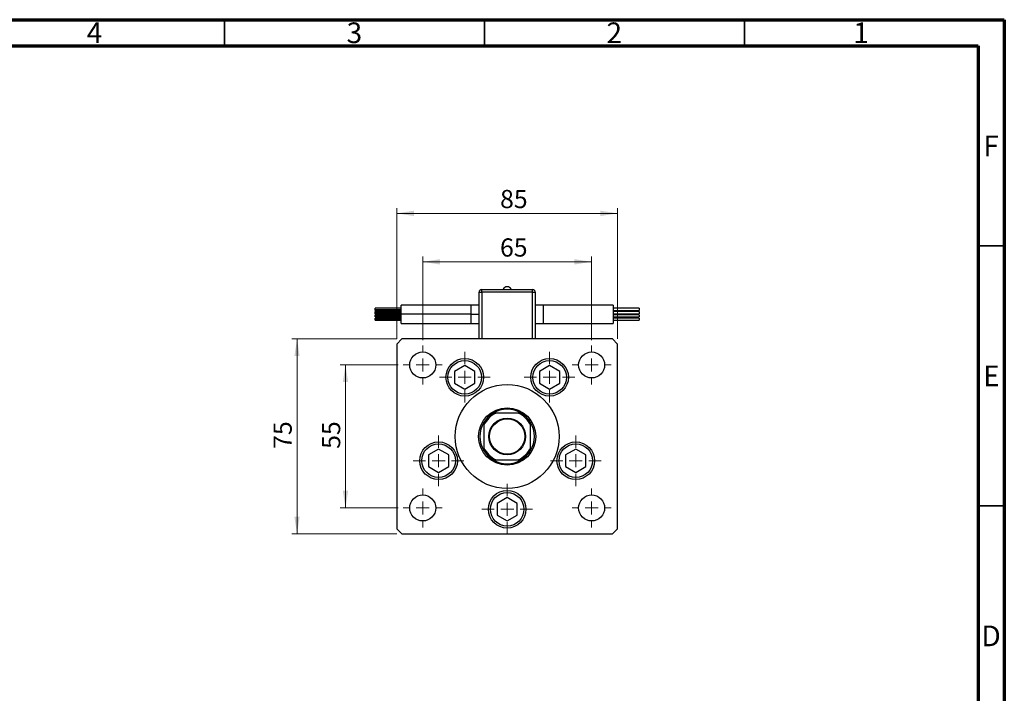
# Model space of a CAD drawing. Units: millimetres. Extents: x 15 to 458, y 5 to 292.
# Drawn here: x 226 to 415, y 162 to 292 of the extents above; entities that cross this region are included whole.
import ezdxf

# ---------------------------------------------------------------- set-up
doc = ezdxf.new("R2010")
doc.units = ezdxf.units.MM
doc.styles.add('SLDTEXTSTYLE0', font='TXT', dxfattribs={"width": 0.75})
doc.dimstyles.new('SLDDIMSTYLE1', dxfattribs={"dimtxt": 3.5, "dimasz": 3.302, "dimexe": 0, "dimexo": 0.0625, "dimgap": 0.875, "dimtad": 1, "dimdec": 0, "dimlfac": 2, "dimrnd": 1e-09, "dimzin": 12, "dimdsep": 46, "dimtxsty": 'SLDTEXTSTYLE0', "dimsah": 1, "dimcen": 0.09, "dimadec": 0, "dimazin": 3, "dimtfac": 1, "dimtdec": 0, "dimtofl": 0, "dimtmove": 0, "dimatfit": 3, "dimfxl": 1, "dimfrac": 2, "dimtolj": 1, "dimtzin": 12, "dimarcsym": 0})

# ---------------------------------------------------------------- blocks, each defined once
blk = doc.blocks.new('_D_5')
at = {"color": 7, "linetype": 'Continuous', "lineweight": 0}
for p, q in [((298.11, 230.59), (298.11, 255.75)), ((340.61, 230.59), (340.61, 255.75)), ((298.11, 254.75), (340.61, 254.75))]:
    blk.add_line(p, q, dxfattribs=at)
at = {"color": 7, "linetype": 'Continuous', "lineweight": 18}
for points in [[(298.11, 254.75), (301.41, 254.24), (301.41, 255.26)], [(340.61, 254.75), (337.31, 255.26), (337.31, 254.24)]]:
    blk.add_solid(points, dxfattribs=at)
at = {"color": 7, "linetype": 'Continuous', "lineweight": 18, "insert": (317.99, 259.26), "char_height": 3.5, "attachment_point": 1, "style": 'SLDTEXTSTYLE0'}
blk.add_mtext('85', dxfattribs=at)
blk = doc.blocks.new('_D_6')
at = {"color": 7, "linetype": 'Continuous', "lineweight": 0}
for p, q in [((303.11, 230.34), (303.11, 246.43)), ((335.61, 230.34), (335.61, 246.43)), ((303.11, 245.43), (335.61, 245.43))]:
    blk.add_line(p, q, dxfattribs=at)
at = {"color": 7, "linetype": 'Continuous', "lineweight": 18}
for points in [[(303.11, 245.43), (306.41, 244.92), (306.41, 245.94)], [(335.61, 245.43), (332.31, 245.94), (332.31, 244.92)]]:
    blk.add_solid(points, dxfattribs=at)
at = {"color": 7, "linetype": 'Continuous', "lineweight": 18, "insert": (317.98, 249.94), "char_height": 3.5, "attachment_point": 1, "style": 'SLDTEXTSTYLE0'}
blk.add_mtext('65', dxfattribs=at)
blk = doc.blocks.new('_D_7')
at = {"color": 7, "linetype": 'Continuous', "lineweight": 0}
for p, q in [((298.11, 230.59), (277.93, 230.59)), ((278.93, 193.09), (278.93, 230.59)), ((298.11, 193.09), (277.93, 193.09))]:
    blk.add_line(p, q, dxfattribs=at)
at = {"color": 7, "linetype": 'Continuous', "lineweight": 18}
for points in [[(278.93, 230.59), (278.42, 227.29), (279.43, 227.29)], [(278.93, 193.09), (279.43, 196.4), (278.42, 196.4)]]:
    blk.add_solid(points, dxfattribs=at)
at = {"color": 7, "linetype": 'Continuous', "lineweight": 18, "insert": (274.41, 209.46), "char_height": 3.5, "attachment_point": 1, "rotation": 90, "style": 'SLDTEXTSTYLE0'}
blk.add_mtext('75', dxfattribs=at)
blk = doc.blocks.new('_D_8')
at = {"color": 7, "linetype": 'Continuous', "lineweight": 0}
for p, q in [((298.36, 225.59), (287.25, 225.59)), ((288.25, 198.09), (288.25, 225.59)), ((298.36, 198.09), (287.25, 198.09))]:
    blk.add_line(p, q, dxfattribs=at)
at = {"color": 7, "linetype": 'Continuous', "lineweight": 18}
for points in [[(288.25, 225.59), (287.74, 222.29), (288.76, 222.29)], [(288.25, 198.09), (288.76, 201.4), (287.74, 201.4)]]:
    blk.add_solid(points, dxfattribs=at)
at = {"color": 7, "linetype": 'Continuous', "lineweight": 18, "insert": (283.74, 209.46), "char_height": 3.5, "attachment_point": 1, "rotation": 90, "style": 'SLDTEXTSTYLE0'}
blk.add_mtext('55', dxfattribs=at)
blk = doc.blocks.new('SW_CENTERMARKSYMBOL_0')
at = {"color": 0, "linetype": 'Continuous', "lineweight": 18}
for p, q in [((0, 2.5), (0, 4.875)), ((-2.5, 0), (-4.875, 0)), ((0, 0), (-1.25, 0)), ((0, 0), (0, 1.25)), ((0, 0), (0, -1.25)), ((0, 0), (1.25, 0)), ((2.5, 0), (4.875, 0)), ((0, -2.5), (0, -4.875))]:
    blk.add_line(p, q, dxfattribs=at)
blk = doc.blocks.new('SW_CENTERMARKSYMBOL_1')
at = {"color": 0, "linetype": 'Continuous', "lineweight": 18}
for p, q in [((0, 2.5), (0, 4.875)), ((-2.5, 0), (-4.875, 0)), ((0, 0), (-1.25, 0)), ((0, 0), (0, 1.25)), ((0, 0), (0, -1.25)), ((0, 0), (1.25, 0)), ((2.5, 0), (4.875, 0)), ((0, -2.5), (0, -4.875))]:
    blk.add_line(p, q, dxfattribs=at)
blk = doc.blocks.new('SW_CENTERMARKSYMBOL_2')
at = {"color": 0, "linetype": 'Continuous', "lineweight": 18}
for p, q in [((0, 2.5), (0, 4.875)), ((-2.5, 0), (-4.875, 0)), ((0, 0), (-1.25, 0)), ((0, 0), (0, 1.25)), ((0, 0), (0, -1.25)), ((0, 0), (1.25, 0)), ((2.5, 0), (4.875, 0)), ((0, -2.5), (0, -4.875))]:
    blk.add_line(p, q, dxfattribs=at)
blk = doc.blocks.new('SW_CENTERMARKSYMBOL_3')
at = {"color": 0, "linetype": 'Continuous', "lineweight": 18}
for p, q in [((0, 2.5), (0, 4.875)), ((-2.5, 0), (-4.875, 0)), ((0, 0), (-1.25, 0)), ((0, 0), (0, 1.25)), ((0, 0), (0, -1.25)), ((0, 0), (1.25, 0)), ((2.5, 0), (4.875, 0)), ((0, -2.5), (0, -4.875))]:
    blk.add_line(p, q, dxfattribs=at)
blk = doc.blocks.new('SW_CENTERMARKSYMBOL_4')
at = {"color": 0, "linetype": 'Continuous', "lineweight": 18}
for p, q in [((0, 2.5), (0, 4.875)), ((-2.5, 0), (-4.875, 0)), ((0, 0), (-1.25, 0)), ((0, 0), (0, 1.25)), ((0, 0), (0, -1.25)), ((0, 0), (1.25, 0)), ((2.5, 0), (4.875, 0)), ((0, -2.5), (0, -4.875))]:
    blk.add_line(p, q, dxfattribs=at)
blk = doc.blocks.new('SW_CENTERMARKSYMBOL_5')
at = {"color": 0, "linetype": 'Continuous', "lineweight": 18}
for p, q in [((0, 2.5), (0, 3.75)), ((-2.5, 0), (-3.75, 0)), ((0, 0), (-1.25, 0)), ((0, 0), (0, 1.25)), ((0, 0), (0, -1.25)), ((0, 0), (1.25, 0)), ((2.5, 0), (3.75, 0)), ((0, -2.5), (0, -3.75))]:
    blk.add_line(p, q, dxfattribs=at)
blk = doc.blocks.new('SW_CENTERMARKSYMBOL_6')
at = {"color": 0, "linetype": 'Continuous', "lineweight": 18}
for p, q in [((0, 2.5), (0, 3.75)), ((-2.5, 0), (-3.75, 0)), ((0, 0), (-1.25, 0)), ((0, 0), (0, 1.25)), ((0, 0), (0, -1.25)), ((0, 0), (1.25, 0)), ((2.5, 0), (3.75, 0)), ((0, -2.5), (0, -3.75))]:
    blk.add_line(p, q, dxfattribs=at)
blk = doc.blocks.new('SW_CENTERMARKSYMBOL_7')
at = {"color": 0, "linetype": 'Continuous', "lineweight": 18}
for p, q in [((0, 2.5), (0, 3.75)), ((-2.5, 0), (-3.75, 0)), ((0, 0), (-1.25, 0)), ((0, 0), (0, 1.25)), ((0, 0), (0, -1.25)), ((0, 0), (1.25, 0)), ((2.5, 0), (3.75, 0)), ((0, -2.5), (0, -3.75))]:
    blk.add_line(p, q, dxfattribs=at)
blk = doc.blocks.new('SW_CENTERMARKSYMBOL_8')
at = {"color": 0, "linetype": 'Continuous', "lineweight": 18}
for p, q in [((0, 2.5), (0, 3.75)), ((-2.5, 0), (-3.75, 0)), ((0, 0), (-1.25, 0)), ((0, 0), (0, 1.25)), ((0, 0), (0, -1.25)), ((0, 0), (1.25, 0)), ((2.5, 0), (3.75, 0)), ((0, -2.5), (0, -3.75))]:
    blk.add_line(p, q, dxfattribs=at)

msp = doc.modelspace()

# ---------------------------------------------------------------- linework, layer by layer
at = {"color": 7, "linetype": 'Continuous', "lineweight": 70}
for p, q in [((15, 292), (415, 292)), ((415, 292), (415, 5)), ((20, 287), (410, 287)), ((410, 287), (410, 10))]:
    msp.add_line(p, q, dxfattribs=at)
at = {"color": 7, "linetype": 'Continuous', "lineweight": 35}
for p, q in [((265, 287), (265, 292)), ((315, 287), (315, 292)), ((365, 287), (365, 292)), ((410, 248.5), (415, 248.5)), ((410, 198.5), (415, 198.5))]:
    msp.add_line(p, q, dxfattribs=at)
at = {"color": 7, "linetype": 'Continuous', "lineweight": 25}
for p, q in [((313.96, 239.59), (314.46, 239.59)), ((313.96, 230.59), (313.96, 239.59)), ((314.46, 240.14), (314.46, 240.09)), ((314.46, 240.14), (324.26, 240.14)), ((314.46, 239.59), (314.46, 240.09)), ((314.46, 240.09), (324.26, 240.09)), ((324.26, 239.59), (314.46, 239.59)), ((324.26, 240.14), (324.26, 240.09)), ((324.26, 239.59), (324.26, 240.09)), ((324.26, 239.59), (324.76, 239.59)), ((324.76, 239.59), (324.76, 230.59)), ((312.46, 237.09), (298.96, 237.09)), ((298.96, 235.34), (298.96, 237.09)), ((313.96, 237.09), (312.46, 237.09)), ((326.26, 237.09), (324.76, 237.09)), ((339.76, 237.09), (326.26, 237.09)), ((339.76, 237.09), (339.76, 233.59)), ((298.96, 236.51), (293.96, 236.51)), ((293.96, 236.29), (293.96, 236.51)), ((293.96, 236.29), (298.96, 236.29)), ((293.96, 236.08), (293.96, 236.29)), ((293.96, 236.08), (298.96, 236.08)), ((298.96, 235.87), (293.96, 235.87)), ((293.96, 235.66), (293.96, 235.87)), ((293.96, 235.66), (298.96, 235.66)), ((293.96, 235.45), (293.96, 235.66)), ((293.96, 235.45), (298.96, 235.45)), ((298.96, 235.24), (293.96, 235.24)), ((293.96, 235.03), (293.96, 235.24)), ((293.96, 235.03), (298.96, 235.03)), ((293.96, 234.82), (293.96, 235.03)), ((312.46, 235.34), (298.96, 235.34)), ((298.96, 233.59), (298.96, 235.34)), ((344.76, 236.51), (339.76, 236.51)), ((339.76, 236.08), (344.76, 236.08)), ((344.76, 235.87), (339.76, 235.87)), ((339.76, 235.45), (344.76, 235.45)), ((344.76, 235.24), (339.76, 235.24)), ((344.76, 236.51), (344.76, 236.08)), ((344.76, 235.87), (344.76, 235.45)), ((344.76, 235.24), (344.76, 234.82)), ((293.96, 234.82), (298.96, 234.82)), ((298.96, 234.61), (293.96, 234.61)), ((293.96, 234.39), (293.96, 234.61)), ((293.96, 234.39), (298.96, 234.39)), ((293.96, 234.18), (293.96, 234.39)), ((293.96, 234.18), (298.96, 234.18)), ((298.96, 233.59), (312.46, 233.59)), ((312.46, 233.59), (313.96, 233.59)), ((324.76, 233.59), (326.26, 233.59)), ((326.26, 233.59), (339.76, 233.59)), ((339.76, 234.82), (344.76, 234.82)), ((344.76, 234.61), (339.76, 234.61)), ((339.76, 234.18), (344.76, 234.18)), ((344.76, 234.61), (344.76, 234.18)), ((299.11, 230.59), (298.11, 229.59)), ((298.11, 229.59), (298.11, 194.09)), ((339.61, 230.59), (299.11, 230.59)), ((340.61, 229.59), (339.61, 230.59)), ((340.61, 194.09), (340.61, 229.59)), ((311.2, 225.47), (309.25, 224.34)), ((313.15, 224.34), (311.2, 225.47)), ((327.52, 225.47), (325.57, 224.34)), ((329.47, 224.34), (327.52, 225.47)), ((309.25, 224.34), (309.25, 222.09)), ((313.15, 222.09), (313.15, 224.34)), ((325.57, 224.34), (325.57, 222.09)), ((329.47, 222.09), (329.47, 224.34)), ((309.25, 222.09), (311.2, 220.97)), ((311.2, 220.97), (313.15, 222.09)), ((325.57, 222.09), (327.52, 220.97)), ((327.52, 220.97), (329.47, 222.09)), ((321.54, 216.34), (317.18, 216.34)), ((314.86, 214.02), (314.86, 209.66)), ((323.86, 209.66), (323.86, 214.02)), ((306.16, 209.43), (304.21, 208.3)), ((308.11, 208.3), (306.16, 209.43)), ((332.56, 209.43), (330.61, 208.3)), ((334.51, 208.3), (332.56, 209.43)), ((304.21, 208.3), (304.21, 206.05)), ((308.11, 206.05), (308.11, 208.3)), ((317.18, 207.34), (321.54, 207.34)), ((330.61, 208.3), (330.61, 206.05)), ((334.51, 206.05), (334.51, 208.3)), ((304.21, 206.05), (306.16, 204.93)), ((306.16, 204.93), (308.11, 206.05)), ((330.61, 206.05), (332.56, 204.93)), ((332.56, 204.93), (334.51, 206.05)), ((319.36, 200.09), (317.41, 198.97)), ((317.41, 198.97), (317.41, 196.72)), ((321.31, 198.97), (319.36, 200.09)), ((321.31, 196.72), (321.31, 198.97)), ((317.41, 196.72), (319.36, 195.59)), ((319.36, 195.59), (321.31, 196.72)), ((298.11, 194.09), (299.11, 193.09)), ((339.61, 193.09), (340.61, 194.09)), ((299.11, 193.09), (339.61, 193.09))]:
    msp.add_line(p, q, dxfattribs=at)
at = {"color": 8, "linetype": 'Continuous', "lineweight": 25}
for p, q in [((314.46, 239.59), (314.46, 230.59)), ((324.26, 230.59), (324.26, 239.59)), ((312.46, 235.34), (312.46, 237.09)), ((326.26, 237.09), (326.26, 233.59)), ((312.46, 233.59), (312.46, 235.34))]:
    msp.add_line(p, q, dxfattribs=at)
at = {"color": 7, "linetype": 'Continuous', "lineweight": 25}
for centre, radius in [((303.11, 225.59), 2.5), ((335.61, 225.59), 2.5), ((311.2, 223.22), 3.62), ((311.2, 223.22), 3.23), ((327.52, 223.22), 3.62), ((327.52, 223.22), 3.23), ((319.36, 211.84), 10), ((319.36, 211.84), 5.5), ((319.36, 211.84), 3.52), ((319.36, 211.84), 3.38), ((306.16, 207.18), 3.62), ((306.16, 207.18), 3.23), ((332.56, 207.18), 3.62), ((332.56, 207.18), 3.23), ((319.36, 197.84), 3.62), ((319.36, 197.84), 3.23), ((303.11, 198.09), 2.5), ((335.61, 198.09), 2.5)]:
    msp.add_circle(centre, radius, dxfattribs=at)
for centre, radius, start, end in [((319.36, 239.76), 0.885, 90.0157, 154.196), ((319.36, 239.76), 0.885, 25.804, 90.0157), ((314.46, 239.59), 0.5, 90, 180), ((324.26, 239.59), 0.5, 0, 90), ((319.36, 211.84), 5.25, 121.0027, 148.9973), ((319.36, 211.84), 5, 115.8419, 154.1581), ((319.36, 211.84), 5.25, 58.9973, 121.0027), ((319.36, 211.84), 5, 25.8419, 64.1581), ((319.36, 211.84), 5.25, 31.0027, 58.9973), ((319.36, 211.84), 5.25, 148.9973, 211.0027), ((319.36, 211.84), 5.25, 328.9973, 31.0027), ((319.36, 211.84), 5, 205.8419, 244.1581), ((319.36, 211.84), 5.25, 211.0027, 238.9973), ((319.36, 211.84), 5, 295.8419, 334.1581), ((319.36, 211.84), 5.25, 301.0027, 328.9973), ((319.36, 211.84), 5.25, 238.9973, 301.0027)]:
    msp.add_arc(centre, radius, start, end, dxfattribs=at)
at = {"color": 8, "linetype": 'Continuous', "lineweight": 25}
msp.add_open_spline([(312.46, 235.34), (312.89, 235.34), (313.4, 235.34), (313.88, 235.34), (313.96, 235.34)], degree=3, knots=[0, 0, 0, 0, 0.829342, 1, 1, 1, 1], dxfattribs=at)
at = {"color": 7, "linetype": 'Continuous', "lineweight": 25}
for points, knots in [([(316.66, 216.34), (316.66, 216.34), (316.66, 216.34), (316.7, 216.34), (316.77, 216.34), (316.94, 216.34), (317.08, 216.34), (317.18, 216.34)], [0, 0, 0, 0, 0.073185, 0.162051, 0.295967, 0.536508, 1, 1, 1, 1]), ([(321.54, 216.34), (321.66, 216.34), (321.81, 216.34), (321.97, 216.34), (322.02, 216.34), (322.06, 216.34), (322.06, 216.34), (322.06, 216.34)], [0, 0, 0, 0, 0.566229, 0.700786, 0.836171, 0.918365, 1, 1, 1, 1]), ([(314.86, 214.02), (314.86, 214.14), (314.86, 214.29), (314.86, 214.45), (314.86, 214.51), (314.86, 214.54), (314.86, 214.55), (314.86, 214.55)], [0, 0, 0, 0, 0.566229, 0.700786, 0.836171, 0.918365, 1, 1, 1, 1]), ([(323.86, 214.55), (323.86, 214.55), (323.86, 214.54), (323.86, 214.51), (323.86, 214.43), (323.86, 214.27), (323.86, 214.12), (323.86, 214.02)], [0, 0, 0, 0, 0.073185, 0.162051, 0.295967, 0.536508, 1, 1, 1, 1]), ([(314.86, 209.14), (314.86, 209.14), (314.86, 209.15), (314.86, 209.18), (314.86, 209.25), (314.86, 209.42), (314.86, 209.57), (314.86, 209.66)], [0, 0, 0, 0, 0.073185, 0.162051, 0.295967, 0.536508, 1, 1, 1, 1]), ([(323.86, 209.66), (323.86, 209.54), (323.86, 209.39), (323.86, 209.24), (323.86, 209.18), (323.86, 209.15), (323.86, 209.14), (323.86, 209.14)], [0, 0, 0, 0, 0.5662294, 0.7007856, 0.8361712, 0.9183646, 1, 1, 1, 1]), ([(317.18, 207.34), (317.06, 207.34), (316.91, 207.34), (316.75, 207.34), (316.7, 207.34), (316.66, 207.34), (316.66, 207.34), (316.66, 207.34)], [0, 0, 0, 0, 0.566229, 0.700786, 0.836171, 0.918365, 1, 1, 1, 1]), ([(322.06, 207.34), (322.06, 207.34), (322.06, 207.34), (322.03, 207.34), (321.95, 207.34), (321.79, 207.34), (321.64, 207.34), (321.54, 207.34)], [0, 0, 0, 0, 0.073185, 0.162051, 0.295967, 0.536508, 1, 1, 1, 1])]:
    msp.add_open_spline(points, degree=3, knots=knots, dxfattribs=at)

# ---------------------------------------------------------------- block references
at = {"color": 7, "linetype": 'Continuous', "lineweight": 0}
for name, p in [('SW_CENTERMARKSYMBOL_7', (303.11, 225.59)), ('SW_CENTERMARKSYMBOL_6', (335.61, 225.59)), ('SW_CENTERMARKSYMBOL_0', (311.2, 223.22)), ('SW_CENTERMARKSYMBOL_1', (327.52, 223.22)), ('SW_CENTERMARKSYMBOL_4', (306.16, 207.18)), ('SW_CENTERMARKSYMBOL_2', (332.56, 207.18)), ('SW_CENTERMARKSYMBOL_3', (319.36, 197.84)), ('SW_CENTERMARKSYMBOL_8', (303.11, 198.09)), ('SW_CENTERMARKSYMBOL_5', (335.61, 198.09))]:
    msp.add_blockref(name, p, dxfattribs=at)

# ---------------------------------------------------------------- texts
at = {"color": 7, "linetype": 'Continuous', "lineweight": 0, "char_height": 3.97, "attachment_point": 2, "style": 'SLDTEXTSTYLE0'}
for s, insert in [('4', (239.96, 291.47)), ('3', (289.96, 291.47)), ('2', (339.96, 291.47)), ('1', (387.46, 291.47)), ('F', (412.46, 269.72)), ('E', (412.51, 225.47)), ('D', (412.45, 175.47))]:
    msp.add_mtext(s, dxfattribs=dict(at, insert=insert))

# ---------------------------------------------------------------- dimensions: what is measured, and where the dimension line sits
at = {"color": 7, "linetype": 'Continuous', "lineweight": 18}
for base, p1, p2, picture, middle in [((340.61, 254.75), (298.11, 229.59), (340.61, 229.59), '_D_5', (320.58, 254.75)), ((335.61, 245.43), (303.11, 229.34), (335.61, 229.34), '_D_6', (320.56, 245.43))]:
    dim = msp.add_linear_dim(base=base, p1=p1, p2=p2, dimstyle='SLDDIMSTYLE1', dxfattribs=at)
    dim.commit()
    dim.dimension.update_dxf_attribs({"geometry": picture, "text_midpoint": middle, "dimtype": 160})
for base, p1, p2, picture, middle in [((278.93, 230.59), (299.11, 193.09), (299.11, 230.59), '_D_7', (278.93, 212.05)), ((288.25, 225.59), (299.36, 198.09), (299.36, 225.59), '_D_8', (288.25, 212.05))]:
    dim = msp.add_linear_dim(base=base, p1=p1, p2=p2, angle=90, dimstyle='SLDDIMSTYLE1', dxfattribs=at)
    dim.commit()
    dim.dimension.update_dxf_attribs({"geometry": picture, "text_midpoint": middle, "dimtype": 160})

doc.saveas('drawing.dxf')
